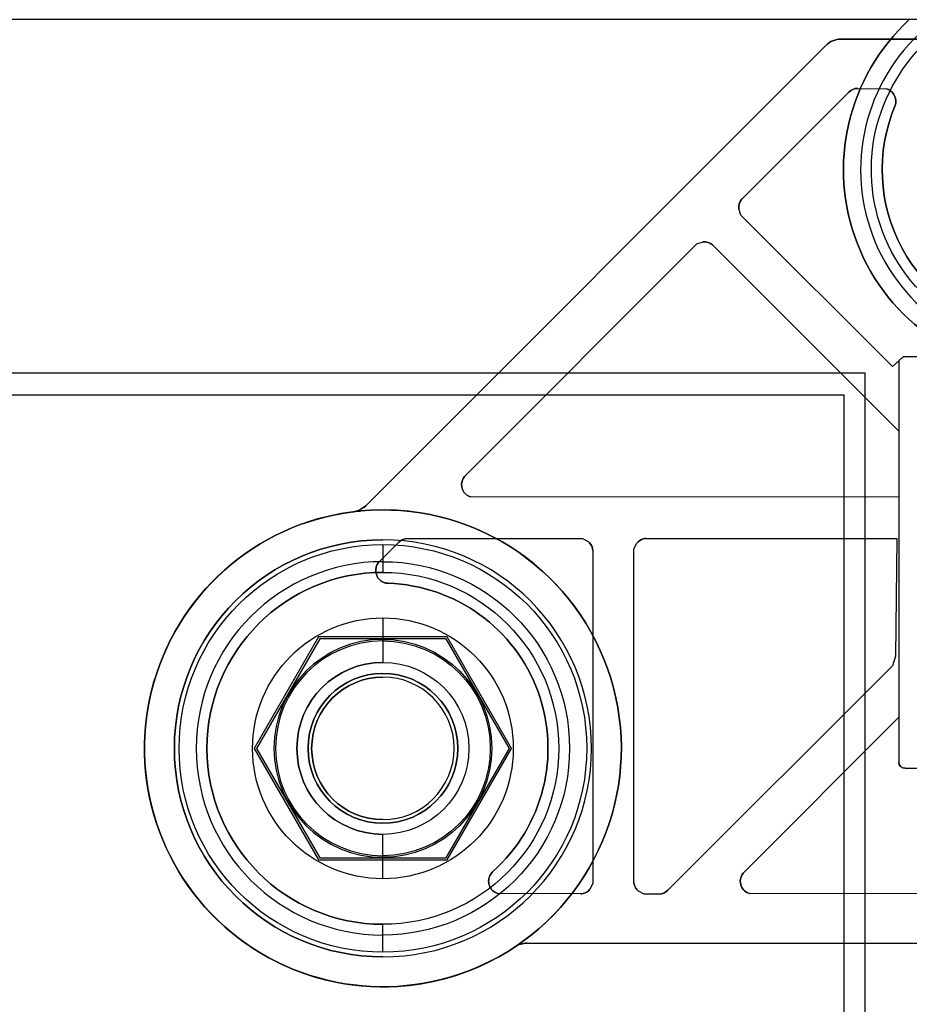
# Model space of a CAD drawing. Units: inches. Extents: x 4 to 21.2, y 8.6 to 25.2.
# Drawn here: x 16.1 to 17.7, y 19.3 to 21.1 of the extents above; entities that cross this region are included whole.
import ezdxf

# ---------------------------------------------------------------- set-up
doc = ezdxf.new("R2010")
doc.units = ezdxf.units.IN
doc.header["$MEASUREMENT"] = 0

# ---------------------------------------------------------------- blocks, each defined once
blk = doc.blocks.new('A$C79F8407A')
at = {"color": 254, "true_color": 0xd4d9db, "extrusion": (0, -1, -6.12323e-17)}
for p, q in [((7.753, 4.0393, -1.0827), (3.3711, 4.0393, -1.0827)), ((5.472, 4.0393), (3.6476, 4.0393)), ((4.5507, 3.0863, -0.2362), (4.8713, 3.0863, -0.2362)), ((4.5507, 3.0863, -0.4528), (4.5507, 3.0863, -0.2362)), ((4.5507, 3.0863, -0.4528), (4.8713, 3.0863, -0.4528)), ((4.8713, 3.0863, -0.4528), (4.8713, 3.0863, -0.2362)), ((4.6231, 2.9054), (4.3867, 2.9054)), ((4.3867, 2.9054, -0.1378), (4.3867, 2.9054)), ((4.6231, 2.9054, -0.1378), (4.3867, 2.9054, -0.1378)), ((4.6211, 2.9018, -0.1378), (4.3888, 2.9018, -0.1378)), ((4.3888, 2.9018, -0.3346), (4.3888, 2.9018, -0.1378)), ((4.6211, 2.9018, -0.3346), (4.3888, 2.9018, -0.3346)), ((4.6211, 2.9018, -0.3346), (4.6211, 2.9018, -0.1378)), ((4.6231, 2.9054, -0.1378), (4.6231, 2.9054)), ((5.4644, 2.6641, -0.4724), (5.4644, 2.6641, -0.2362)), ((5.4644, 2.6641, -0.4724), (5.9863, 2.6641, -0.4724)), ((5.4644, 2.6641, -0.2362), (5.6878, 2.6641, -0.2362)), ((4.7696, 2.3428, -0.1378), (6.6811, 2.3428, -0.1378)), ((4.7696, 2.3428, -0.4528), (4.7696, 2.3428, -0.1378)), ((4.7696, 2.3428, -0.4528), (6.6811, 2.3428, -0.4528))]:
    blk.add_line(p, q, dxfattribs=at)
at = {"color": 254, "true_color": 0xd4d9db, "extrusion": (0, 6.12323e-17, -1)}
for p, q in [((7.753, 4.0393, -1.0827), (3.3711, 4.0393, -1.0827)), ((5.472, 4.0393), (3.6476, 4.0393)), ((5.3465, 4.0035, -0.4528), (5.7254, 4.0035, -0.4528)), ((5.3187, 3.9919, -0.4528), (4.4733, 3.1465, -0.4528)), ((5.3774, 3.9131, -0.2362), (5.4307, 3.912, -0.2362)), ((5.3774, 3.9131, -0.4528), (5.4307, 3.912, -0.4528)), ((5.1654, 3.7107, -0.2362), (5.3607, 3.9061, -0.2362)), ((5.1654, 3.7107, -0.4528), (5.3607, 3.9061, -0.4528)), ((5.1623, 3.6804, -0.2362), (5.1585, 3.6918, -0.2362)), ((5.1623, 3.6804, -0.4528), (5.1585, 3.6918, -0.4528)), ((5.4408, 3.4019, -0.2362), (5.1623, 3.6804, -0.2362)), ((5.4408, 3.4019, -0.4528), (5.1623, 3.6804, -0.4528)), ((4.6547, 3.1999, -0.2362), (5.0819, 3.6273, -0.2362)), ((4.6547, 3.1999, -0.4528), (5.0819, 3.6273, -0.4528)), ((5.0819, 3.6273, -0.2362), (5.0931, 3.631, -0.2362)), ((5.0819, 3.6273, -0.4528), (5.0931, 3.631, -0.4528)), ((5.1105, 3.6257, -0.2362), (5.4526, 3.2833, -0.2362)), ((5.1105, 3.6257, -0.4528), (5.4526, 3.2833, -0.4528)), ((5.4607, 3.4202, -0.2362), (5.4408, 3.4019, -0.2362)), ((5.4607, 3.4202, -0.4724), (5.4526, 3.4127, -0.4724)), ((5.9901, 3.4202, -0.4724), (5.4607, 3.4202, -0.4724)), ((5.6878, 3.4202, -0.2362), (5.4607, 3.4202, -0.2362)), ((5.4526, 3.4127, -0.4528), (5.4408, 3.4019, -0.4528)), ((5.4526, 3.4127, -0.4724), (5.4526, 2.6759, -0.4724)), ((5.4526, 3.4127, -0.4528), (5.4526, 3.2833, -0.4528)), ((5.4526, 3.2833, -0.2362), (5.4526, 3.162, -0.2362)), ((5.4526, 3.162, -0.2362), (4.6663, 3.1625, -0.2362)), ((5.4526, 3.162, -0.4528), (4.6663, 3.1625, -0.4528)), ((5.4526, 3.162, -0.4528), (5.4526, 2.7579, -0.4528)), ((4.497, 3.0422, -0.2362), (4.534, 3.0794, -0.2362)), ((4.497, 3.0422, -0.4528), (4.534, 3.0794, -0.4528)), ((4.5507, 3.0863, -0.2362), (4.8713, 3.0863, -0.2362)), ((4.5507, 3.0863, -0.4528), (4.8713, 3.0863, -0.4528)), ((4.8713, 3.0863, -0.2362), (4.8819, 3.0809, -0.2362)), ((4.8713, 3.0863, -0.4528), (4.8819, 3.0809, -0.4528)), ((4.9658, 3.0671, -0.2362), (4.9711, 3.0777, -0.2362)), ((4.9658, 3.0671, -0.4528), (4.9711, 3.0777, -0.4528)), ((4.9876, 3.0862, -0.2362), (5.449, 3.0863, -0.2362)), ((4.9876, 3.0862, -0.4528), (5.449, 3.0863, -0.4528)), ((5.449, 3.0863, -0.2362), (5.4467, 2.8702, -0.2362)), ((5.449, 3.0863, -0.4528), (5.4467, 2.8702, -0.4528)), ((4.8905, 3.0644, -0.2362), (4.8906, 2.4524, -0.2362)), ((4.8905, 3.0644, -0.4528), (4.8906, 2.4524, -0.4528)), ((4.9658, 2.455, -0.2362), (4.9658, 3.0671, -0.2362)), ((4.9658, 2.455, -0.4528), (4.9658, 3.0671, -0.4528)), ((4.3867, 2.9054, -0.1378), (4.2685, 2.7007, -0.1378)), ((4.3867, 2.9054), (4.2685, 2.7007)), ((4.6231, 2.9054, -0.1378), (4.3867, 2.9054, -0.1378)), ((4.6231, 2.9054), (4.3867, 2.9054)), ((4.7413, 2.7007, -0.1378), (4.6231, 2.9054, -0.1378)), ((4.7413, 2.7007), (4.6231, 2.9054)), ((5.4467, 2.8702, -0.2362), (5.4408, 2.8524, -0.2362)), ((5.4467, 2.8702, -0.4528), (5.4408, 2.8524, -0.4528)), ((5.4408, 2.8524, -0.2362), (5.0285, 2.4401, -0.2362)), ((5.4408, 2.8524, -0.4528), (5.0285, 2.4401, -0.4528)), ((5.1665, 2.4715, -0.2362), (5.4526, 2.7579, -0.2362)), ((5.1665, 2.4715, -0.4528), (5.4526, 2.7579, -0.4528)), ((5.4526, 2.7579, -0.2362), (5.4526, 2.6759, -0.2362)), ((4.2685, 2.7007, -0.1378), (4.3867, 2.4959, -0.1378)), ((4.2685, 2.7007), (4.3867, 2.4959)), ((4.6231, 2.4959, -0.1378), (4.7413, 2.7007, -0.1378)), ((4.6231, 2.4959), (4.7413, 2.7007)), ((5.4644, 2.6641, -0.4724), (5.9863, 2.6641, -0.4724)), ((5.4644, 2.6641, -0.2362), (5.6878, 2.6641, -0.2362)), ((4.3867, 2.4959, -0.1378), (4.6231, 2.4959, -0.1378)), ((4.3867, 2.4959), (4.6231, 2.4959)), ((4.8906, 2.4524, -0.2362), (4.8852, 2.4418, -0.2362)), ((4.8906, 2.4524, -0.4528), (4.8852, 2.4418, -0.4528)), ((4.8687, 2.4332, -0.2362), (4.7157, 2.4342, -0.2362)), ((4.8687, 2.4332, -0.4528), (4.7157, 2.4342, -0.4528)), ((4.985, 2.4331, -0.2362), (4.9744, 2.4385, -0.2362)), ((4.985, 2.4331, -0.4528), (4.9744, 2.4385, -0.4528)), ((5.0118, 2.4331, -0.2362), (4.985, 2.4331, -0.2362)), ((5.0118, 2.4331, -0.4528), (4.985, 2.4331, -0.4528)), ((5.6659, 2.4332, -0.2362), (5.1781, 2.4341, -0.2362)), ((5.6659, 2.4332, -0.4528), (5.1781, 2.4341, -0.4528)), ((4.7696, 2.3428, -0.4528), (6.6811, 2.3428, -0.4528))]:
    blk.add_line(p, q, dxfattribs=at)
at = {"color": 254, "true_color": 0xd4d9db, "extrusion": (0, 1, 6.12323e-17)}
for p, q in [((5.3465, 4.0035, -0.4528), (5.7254, 4.0035, -0.4528)), ((5.3465, 4.0035, -0.4528), (5.3465, 4.0035, -0.1378)), ((6.1042, 4.0035, -0.1378), (5.3465, 4.0035, -0.1378)), ((5.9901, 3.4202, -0.4724), (5.4607, 3.4202, -0.4724)), ((5.4607, 3.4202, -0.4724), (5.4607, 3.4202, -0.4528)), ((5.4607, 3.4202, -0.4528), (5.4607, 3.4202, -0.2362)), ((5.6878, 3.4202, -0.2362), (5.4607, 3.4202, -0.2362)), ((4.4571, 3.1367, -0.0157), (4.4635, 3.1367, -0.0157)), ((4.4571, 3.1367, -0.1378), (4.4635, 3.1367, -0.1378)), ((4.4571, 3.1367, -0.1378), (4.4571, 3.1367, -0.0157)), ((4.4635, 3.1367, -0.1378), (4.4635, 3.1367, -0.0157)), ((4.3888, 2.4995, -0.1378), (4.6211, 2.4995, -0.1378)), ((4.3888, 2.4995, -0.3346), (4.6211, 2.4995, -0.3346)), ((4.3888, 2.4995, -0.3346), (4.3888, 2.4995, -0.1378)), ((4.6211, 2.4995, -0.3346), (4.6211, 2.4995, -0.1378)), ((4.3867, 2.4959, -0.1378), (4.3867, 2.4959)), ((4.3867, 2.4959), (4.6231, 2.4959)), ((4.3867, 2.4959, -0.1378), (4.6231, 2.4959, -0.1378)), ((4.6231, 2.4959, -0.1378), (4.6231, 2.4959)), ((5.0118, 2.4331, -0.2362), (4.985, 2.4331, -0.2362)), ((5.0118, 2.4331, -0.4528), (4.985, 2.4331, -0.4528)), ((4.985, 2.4331, -0.4528), (4.985, 2.4331, -0.2362)), ((5.0118, 2.4331, -0.4528), (5.0118, 2.4331, -0.2362))]:
    blk.add_line(p, q, dxfattribs=at)
at = {"color": 254, "true_color": 0xd4d9db}
for p, q in [((5.3465, 4.0035, -0.4528), (5.3465, 4.0035, -0.1378)), ((6.1042, 4.0035, -0.1378), (5.3465, 4.0035, -0.1378)), ((5.3187, 3.9919, -0.1378), (4.4733, 3.1465, -0.1378)), ((5.3187, 3.9919, -0.4528), (5.3187, 3.9919, -0.1378)), ((5.3774, 3.9131, -0.4528), (5.3774, 3.9131, -0.2362)), ((5.4307, 3.912, -0.4528), (5.4307, 3.912, -0.2362)), ((5.3607, 3.9061, -0.4528), (5.3607, 3.9061, -0.2362)), ((5.4454, 3.8804, -0.4528), (5.4454, 3.8803, -0.2362)), ((5.4454, 3.8804, -0.4528), (5.4454, 3.8803, -0.2362)), ((5.4461, 3.8824, -0.4528), (5.4461, 3.8824, -0.2362)), ((5.4461, 3.8824, -0.4528), (5.4461, 3.8824, -0.2362)), ((5.4469, 3.8859, -0.4528), (5.4469, 3.8859, -0.2362)), ((5.4469, 3.8859, -0.4528), (5.4469, 3.8859, -0.2362)), ((5.1638, 3.7091, -0.4528), (5.1638, 3.7091, -0.2362)), ((5.1638, 3.7091, -0.4528), (5.1638, 3.7091, -0.2362)), ((5.1654, 3.7107, -0.4528), (5.1654, 3.7107, -0.2362)), ((5.1585, 3.6918, -0.4528), (5.1585, 3.6918, -0.2362)), ((5.0931, 3.631, -0.4528), (5.0931, 3.631, -0.2362)), ((5.1105, 3.6257, -0.4528), (5.1105, 3.6257, -0.2362)), ((4.6523, 3.1963, -0.4528), (4.6523, 3.1963, -0.2362)), ((4.6523, 3.1963, -0.4528), (4.6523, 3.1963, -0.2362)), ((4.6547, 3.1999, -0.4528), (4.6547, 3.1999, -0.2362)), ((4.6663, 3.1625, -0.4528), (4.6663, 3.1625, -0.2362)), ((4.4503, 3.1353, -0.4528), (4.4503, 3.1353, -0.0157)), ((4.4503, 3.1353, -0.4528), (4.4503, 3.1353, -0.0157)), ((4.4571, 3.1367, -0.1378), (4.4571, 3.1367, -0.0157)), ((4.4571, 3.1367, -0.0157), (4.4635, 3.1367, -0.0157)), ((4.4571, 3.1367, -0.1378), (4.4635, 3.1367, -0.1378)), ((4.4635, 3.1367, -0.1378), (4.4635, 3.1367, -0.0157)), ((4.4733, 3.1465, -0.4528), (4.4733, 3.1465, -0.1378)), ((4.5049, 3.0837, -0.1378), (4.5049, 3.0837, -0.0157)), ((4.5049, 3.0837, -0.1378), (4.5049, 3.0837, -0.0157)), ((4.534, 3.0794, -0.4528), (4.534, 3.0794, -0.2362)), ((4.5507, 3.0863, -0.4528), (4.5507, 3.0863, -0.2362)), ((4.8819, 3.0809, -0.4528), (4.8819, 3.0809, -0.2362)), ((4.9711, 3.0777, -0.4528), (4.9711, 3.0777, -0.2362)), ((4.9837, 3.0856, -0.4528), (4.9837, 3.0856, -0.2362)), ((4.9837, 3.0856, -0.4528), (4.9837, 3.0856, -0.2362)), ((4.9876, 3.0862, -0.4528), (4.9876, 3.0862, -0.2362)), ((4.8898, 3.0684, -0.4528), (4.8898, 3.0684, -0.2362)), ((4.8898, 3.0684, -0.4528), (4.8898, 3.0684, -0.2362)), ((4.8905, 3.0644, -0.4528), (4.8905, 3.0644, -0.2362)), ((4.4947, 3.0387, -0.4528), (4.4947, 3.0387, -0.2362)), ((4.4947, 3.0387, -0.4528), (4.4947, 3.0387, -0.2362)), ((4.497, 3.0422, -0.4528), (4.497, 3.0422, -0.2362)), ((4.5049, 3.0436, -0.0315), (4.5049, 3.0436, -0.1181)), ((4.5049, 3.0436, -0.0315), (4.5049, 3.0436, -0.1181)), ((4.508, 3.005, -0.4528), (4.508, 3.005, -0.2362)), ((4.508, 3.005, -0.4528), (4.508, 3.005, -0.2362)), ((4.5104, 3.0044, -0.4528), (4.5104, 3.0044, -0.2362)), ((4.5104, 3.0044, -0.4528), (4.5104, 3.0044, -0.2362)), ((4.5121, 3.0041, -0.4528), (4.5121, 3.0041, -0.2362)), ((4.5121, 3.0041, -0.4528), (4.5121, 3.0041, -0.2362)), ((4.5147, 3.0039, -0.4528), (4.5147, 3.0039, -0.2362)), ((4.5147, 3.0039, -0.4528), (4.5147, 3.0039, -0.2362)), ((4.3888, 2.9018, -0.3346), (4.2726, 2.7007, -0.3346)), ((4.3888, 2.9018, -0.1378), (4.2726, 2.7007, -0.1378)), ((4.6211, 2.9018, -0.3346), (4.3888, 2.9018, -0.3346)), ((4.6211, 2.9018, -0.1378), (4.3888, 2.9018, -0.1378)), ((4.5049, 2.9008, -0.4914), (4.5049, 2.898, -0.6503)), ((4.5049, 2.9008, -0.4914), (4.5049, 2.898, -0.6503)), ((4.7372, 2.7007, -0.3346), (4.6211, 2.9018, -0.3346)), ((4.7372, 2.7007, -0.1378), (4.6211, 2.9018, -0.1378)), ((4.5049, 2.8383, 0.4803), (4.5049, 2.8383)), ((4.5049, 2.8383, 0.4803), (4.5049, 2.8383)), ((4.5049, 2.8383, 4.1339), (4.5049, 2.8383, 1.4646)), ((4.5049, 2.8383, 4.1339), (4.5049, 2.8383, 1.4646)), ((4.5049, 2.8316, -0.6102), (4.5049, 2.8316, -0.3346)), ((4.5049, 2.8316, -0.6102), (4.5049, 2.8316, -0.3346)), ((4.2726, 2.7007, -0.3346), (4.3888, 2.4995, -0.3346)), ((4.2726, 2.7007, -0.1378), (4.3888, 2.4995, -0.1378)), ((4.6211, 2.4995, -0.3346), (4.7372, 2.7007, -0.3346)), ((4.6211, 2.4995, -0.1378), (4.7372, 2.7007, -0.1378)), ((5.4526, 2.6759, -0.4724), (5.4526, 2.6759, -0.2362)), ((5.4644, 2.6641, -0.4724), (5.4644, 2.6641, -0.2362)), ((4.5049, 2.5698, -0.6102), (4.5049, 2.5698, -0.3346)), ((4.5049, 2.5698, -0.6102), (4.5049, 2.5698, -0.3346)), ((4.5049, 2.5631, 0.4803), (4.5049, 2.5631)), ((4.5049, 2.5631, 0.4803), (4.5049, 2.5631)), ((4.5049, 2.5631, 4.1339), (4.5049, 2.5631, 1.4646)), ((4.5049, 2.5631, 4.1339), (4.5049, 2.5631, 1.4646)), ((4.3888, 2.4995, -0.3346), (4.6211, 2.4995, -0.3346)), ((4.3888, 2.4995, -0.1378), (4.6211, 2.4995, -0.1378)), ((4.5049, 2.5006, -0.4914), (4.5049, 2.5033, -0.6503)), ((4.5049, 2.5006, -0.4914), (4.5049, 2.5033, -0.6503)), ((4.7029, 2.4697, -0.4528), (4.7029, 2.4697, -0.2362)), ((4.7029, 2.4697, -0.4528), (4.7029, 2.4697, -0.2362)), ((4.7057, 2.4731, -0.4528), (4.7057, 2.4731, -0.2362)), ((4.7057, 2.4731, -0.4528), (4.7057, 2.4731, -0.2362)), ((4.707, 2.4744, -0.4528), (4.707, 2.4744, -0.2362)), ((4.707, 2.4744, -0.4528), (4.707, 2.4744, -0.2362)), ((5.1641, 2.4679, -0.4528), (5.1641, 2.4679, -0.2362)), ((5.1641, 2.4679, -0.4528), (5.1641, 2.4679, -0.2362)), ((5.1665, 2.4715, -0.4528), (5.1665, 2.4715, -0.2362)), ((4.8852, 2.4418, -0.4528), (4.8852, 2.4418, -0.2362)), ((4.9658, 2.455, -0.4528), (4.9658, 2.455, -0.2362)), ((4.9665, 2.4511, -0.4528), (4.9665, 2.4511, -0.2362)), ((4.9665, 2.4511, -0.4528), (4.9665, 2.4511, -0.2362)), ((4.7157, 2.4342, -0.4528), (4.7157, 2.4342, -0.2362)), ((4.8687, 2.4332, -0.4528), (4.8687, 2.4332, -0.2362)), ((4.8726, 2.4339, -0.4528), (4.8726, 2.4339, -0.2362)), ((4.8726, 2.4339, -0.4528), (4.8726, 2.4339, -0.2362)), ((4.9744, 2.4385, -0.4528), (4.9744, 2.4385, -0.2362)), ((5.0118, 2.4331, -0.4528), (5.0118, 2.4331, -0.2362)), ((5.0285, 2.4401, -0.4528), (5.0285, 2.4401, -0.2362)), ((5.1781, 2.4341, -0.4528), (5.1781, 2.4341, -0.2362)), ((4.5049, 2.3578, -0.0315), (4.5049, 2.3578, -0.1181)), ((4.5049, 2.3578, -0.0315), (4.5049, 2.3578, -0.1181)), ((4.7478, 2.3361, -0.4528), (4.7478, 2.3361, -0.1378)), ((4.7478, 2.3361, -0.4528), (4.7478, 2.3361, -0.1378)), ((4.7696, 2.3428, -0.4528), (4.7696, 2.3428, -0.1378)), ((4.7696, 2.3428, -0.1378), (6.6811, 2.3428, -0.1378)), ((4.5049, 2.3176, -0.1378), (4.5049, 2.3176, -0.0157)), ((4.5049, 2.3176, -0.1378), (4.5049, 2.3176, -0.0157))]:
    blk.add_line(p, q, dxfattribs=at)
at = {"color": 254, "true_color": 0xd4d9db, "extrusion": (-0.707107, 0.707107, 4.32978e-17)}
for p, q in [((5.3187, 3.9919, -0.1378), (4.4733, 3.1465, -0.1378)), ((5.3187, 3.9919, -0.4528), (4.4733, 3.1465, -0.4528)), ((5.3187, 3.9919, -0.4528), (5.3187, 3.9919, -0.1378)), ((4.4733, 3.1465, -0.4528), (4.4733, 3.1465, -0.1378)), ((5.4408, 2.8524, -0.2362), (5.0285, 2.4401, -0.2362)), ((5.4408, 2.8524, -0.4528), (5.0285, 2.4401, -0.4528)), ((5.4408, 2.8524, -0.4528), (5.4408, 2.8524, -0.2362)), ((5.0285, 2.4401, -0.4528), (5.0285, 2.4401, -0.2362))]:
    blk.add_line(p, q, dxfattribs=at)
at = {"color": 254, "true_color": 0xd4d9db, "extrusion": (-0.020675, -0.999786, -6.12193e-17)}
for p, q in [((5.3774, 3.9131, -0.2362), (5.4307, 3.912, -0.2362)), ((5.3774, 3.9131, -0.4528), (5.3774, 3.9131, -0.2362)), ((5.3774, 3.9131, -0.4528), (5.4307, 3.912, -0.4528)), ((5.4307, 3.912, -0.4528), (5.4307, 3.912, -0.2362))]:
    blk.add_line(p, q, dxfattribs=at)
at = {"color": 254, "true_color": 0xd4d9db, "extrusion": (0.707107, -0.707107, -4.32978e-17)}
for p, q in [((5.1654, 3.7107, -0.2362), (5.3607, 3.9061, -0.2362)), ((5.1654, 3.7107, -0.4528), (5.3607, 3.9061, -0.4528)), ((5.3607, 3.9061, -0.4528), (5.3607, 3.9061, -0.2362)), ((5.1654, 3.7107, -0.4528), (5.1654, 3.7107, -0.2362))]:
    blk.add_line(p, q, dxfattribs=at)
at = {"color": 254, "true_color": 0xd4d9db, "extrusion": (0.949668, 0.313259, 1.91816e-17)}
for p, q in [((5.1623, 3.6804, -0.2362), (5.1585, 3.6918, -0.2362)), ((5.1623, 3.6804, -0.4528), (5.1585, 3.6918, -0.4528)), ((5.1585, 3.6918, -0.4528), (5.1585, 3.6918, -0.2362)), ((5.1623, 3.6804, -0.4528), (5.1623, 3.6804, -0.2362))]:
    blk.add_line(p, q, dxfattribs=at)
at = {"color": 254, "true_color": 0xd4d9db, "extrusion": (0.707107, 0.707107, 4.32978e-17)}
for p, q in [((5.4408, 3.4019, -0.2362), (5.1623, 3.6804, -0.2362)), ((5.4408, 3.4019, -0.4528), (5.1623, 3.6804, -0.4528)), ((5.1623, 3.6804, -0.4528), (5.1623, 3.6804, -0.2362)), ((5.4408, 3.4019, -0.4528), (5.4408, 3.4019, -0.2362))]:
    blk.add_line(p, q, dxfattribs=at)
at = {"color": 254, "true_color": 0xd4d9db, "extrusion": (0.707302, -0.706911, -4.32858e-17)}
for p, q in [((4.6547, 3.1999, -0.2362), (5.0819, 3.6273, -0.2362)), ((4.6547, 3.1999, -0.4528), (5.0819, 3.6273, -0.4528)), ((5.0819, 3.6273, -0.4528), (5.0819, 3.6273, -0.2362)), ((4.6547, 3.1999, -0.4528), (4.6547, 3.1999, -0.2362))]:
    blk.add_line(p, q, dxfattribs=at)
at = {"color": 254, "true_color": 0xd4d9db, "extrusion": (0.311257, -0.950326, -5.81907e-17)}
for p, q in [((5.0819, 3.6273, -0.2362), (5.0931, 3.631, -0.2362)), ((5.0819, 3.6273, -0.4528), (5.0931, 3.631, -0.4528)), ((5.0819, 3.6273, -0.4528), (5.0819, 3.6273, -0.2362)), ((5.0931, 3.631, -0.4528), (5.0931, 3.631, -0.2362))]:
    blk.add_line(p, q, dxfattribs=at)
at = {"color": 254, "true_color": 0xd4d9db, "extrusion": (-0.707368, -0.706845, -4.32818e-17)}
for p, q in [((5.1105, 3.6257, -0.2362), (5.4526, 3.2833, -0.2362)), ((5.1105, 3.6257, -0.4528), (5.1105, 3.6257, -0.2362)), ((5.1105, 3.6257, -0.4528), (5.4526, 3.2833, -0.4528)), ((5.4526, 3.2833, -0.4528), (5.4526, 3.2833, -0.2362))]:
    blk.add_line(p, q, dxfattribs=at)
at = {"color": 254, "true_color": 0xd4d9db, "extrusion": (-0.677372, 0.735641, 4.5045e-17)}
for p, q in [((5.4607, 3.4202, -0.2362), (5.4408, 3.4019, -0.2362)), ((5.4607, 3.4202, -0.4528), (5.4526, 3.4127, -0.4528)), ((5.4607, 3.4202, -0.4528), (5.4607, 3.4202, -0.2362)), ((5.4526, 3.4127, -0.4528), (5.4408, 3.4019, -0.4528)), ((5.4408, 3.4019, -0.4528), (5.4408, 3.4019, -0.2362))]:
    blk.add_line(p, q, dxfattribs=at)
at = {"color": 254, "true_color": 0xd4d9db, "extrusion": (-0.679765, 0.73343, 4.49097e-17)}
for p, q in [((5.4607, 3.4202, -0.4528), (5.4526, 3.4127, -0.4528)), ((5.4607, 3.4202, -0.4724), (5.4526, 3.4127, -0.4724)), ((5.4607, 3.4202, -0.4724), (5.4607, 3.4202, -0.4528)), ((5.4526, 3.4127, -0.4724), (5.4526, 3.4127, -0.4528))]:
    blk.add_line(p, q, dxfattribs=at)
at = {"color": 254, "true_color": 0xd4d9db, "extrusion": (-1, 0, 0)}
for p, q in [((5.4526, 3.4127, -0.4528), (5.4526, 3.2833, -0.4528)), ((5.4526, 3.4127, -0.4724), (5.4526, 3.4127, -0.4528)), ((5.4526, 3.4127, -0.4724), (5.4526, 2.6759, -0.4724)), ((5.4526, 3.2833, -0.2362), (5.4526, 3.162, -0.2362)), ((5.4526, 3.2833, -0.4528), (5.4526, 3.2833, -0.2362)), ((5.4526, 3.162, -0.4528), (5.4526, 2.7579, -0.4528)), ((5.4526, 3.162, -0.4528), (5.4526, 3.162, -0.2362)), ((5.4526, 2.7579, -0.2362), (5.4526, 2.6759, -0.2362)), ((5.4526, 2.7579, -0.4528), (5.4526, 2.7579, -0.2362)), ((5.4526, 2.6759, -0.4724), (5.4526, 2.6759, -0.2362))]:
    blk.add_line(p, q, dxfattribs=at)
at = {"color": 250, "extrusion": (0, 1, 6.12323e-17)}
for p, q in [((5.3907, 3.3896, 8.0039), (-4.688, 3.3896, 8.0039)), ((5.3907, 3.3896, 7.9921), (3.1128, 3.3896, 7.9921)), ((5.3907, 3.3896, 7.9921), (5.3907, 3.3896, 8.0039))]:
    blk.add_line(p, q, dxfattribs=at)
at = {"color": 250}
for p, q in [((5.3907, 3.3896, 8.0039), (-4.688, 3.3896, 8.0039)), ((5.3907, 3.3896, 7.9921), (3.1128, 3.3896, 7.9921)), ((5.3907, -3.8151, 8.0039), (5.3907, 3.3896, 8.0039)), ((5.3907, -3.8151, 7.9921), (5.3907, 3.3896, 7.9921)), ((-4.6486, 3.3503, 8.0039), (5.3514, 3.3503, 8.0039)), ((-4.6486, 3.3503, 7.9921), (5.3514, 3.3503, 7.9921)), ((5.3514, 3.3503, 8.0039), (5.3514, -3.7757, 8.0039)), ((5.3514, 3.3503, 7.9921), (5.3514, -3.7757, 7.9921))]:
    blk.add_line(p, q, dxfattribs=at)
at = {"color": 250, "extrusion": (1, 0, 0)}
for p, q in [((5.3907, -3.8151, 7.9921), (5.3907, 3.3896, 7.9921)), ((5.3907, 3.3896, 7.9921), (5.3907, 3.3896, 8.0039)), ((5.3907, -3.8151, 8.0039), (5.3907, 3.3896, 8.0039))]:
    blk.add_line(p, q, dxfattribs=at)
at = {"color": 250, "extrusion": (0, -1, -6.12323e-17)}
for p, q in [((-4.6486, 3.3503, 7.9921), (5.3514, 3.3503, 7.9921)), ((-4.6486, 3.3503, 8.0039), (5.3514, 3.3503, 8.0039)), ((5.3514, 3.3503, 7.9921), (5.3514, 3.3503, 8.0039))]:
    blk.add_line(p, q, dxfattribs=at)
at = {"color": 250, "extrusion": (-1, 0, 0)}
for p, q in [((5.3514, 3.3503, 7.9921), (5.3514, -3.7757, 7.9921)), ((5.3514, 3.3503, 8.0039), (5.3514, -3.7757, 8.0039)), ((5.3514, 3.3503, 7.9921), (5.3514, 3.3503, 8.0039))]:
    blk.add_line(p, q, dxfattribs=at)
at = {"color": 254, "true_color": 0xd4d9db, "extrusion": (0.000644152, 1, 6.12323e-17)}
for p, q in [((5.4526, 3.162, -0.4528), (4.6663, 3.1625, -0.4528)), ((4.6663, 3.1625, -0.4528), (4.6663, 3.1625, -0.2362)), ((5.4526, 3.162, -0.2362), (4.6663, 3.1625, -0.2362)), ((5.4526, 3.162, -0.4528), (5.4526, 3.162, -0.2362))]:
    blk.add_line(p, q, dxfattribs=at)
at = {"color": 254, "true_color": 0xd4d9db, "extrusion": (0.708984, -0.705225, -4.31826e-17)}
for p, q in [((4.497, 3.0422, -0.2362), (4.534, 3.0794, -0.2362)), ((4.497, 3.0422, -0.4528), (4.534, 3.0794, -0.4528)), ((4.534, 3.0794, -0.4528), (4.534, 3.0794, -0.2362)), ((4.497, 3.0422, -0.4528), (4.497, 3.0422, -0.2362))]:
    blk.add_line(p, q, dxfattribs=at)
at = {"color": 254, "true_color": 0xd4d9db, "extrusion": (-0.449858, -0.8931, -5.46866e-17)}
for p, q in [((4.8713, 3.0863, -0.2362), (4.8819, 3.0809, -0.2362)), ((4.8713, 3.0863, -0.4528), (4.8713, 3.0863, -0.2362)), ((4.8713, 3.0863, -0.4528), (4.8819, 3.0809, -0.4528)), ((4.8819, 3.0809, -0.4528), (4.8819, 3.0809, -0.2362))]:
    blk.add_line(p, q, dxfattribs=at)
at = {"color": 254, "true_color": 0xd4d9db, "extrusion": (0.89309, -0.449878, -2.75471e-17)}
for p, q in [((4.9658, 3.0671, -0.2362), (4.9711, 3.0777, -0.2362)), ((4.9658, 3.0671, -0.4528), (4.9711, 3.0777, -0.4528)), ((4.9711, 3.0777, -0.4528), (4.9711, 3.0777, -0.2362)), ((4.9658, 3.0671, -0.4528), (4.9658, 3.0671, -0.2362))]:
    blk.add_line(p, q, dxfattribs=at)
at = {"color": 254, "true_color": 0xd4d9db, "extrusion": (0.000170678, -1, -6.12323e-17)}
for p, q in [((4.9876, 3.0862, -0.2362), (5.449, 3.0863, -0.2362)), ((4.9876, 3.0862, -0.4528), (5.449, 3.0863, -0.4528)), ((4.9876, 3.0862, -0.4528), (4.9876, 3.0862, -0.2362)), ((5.449, 3.0863, -0.4528), (5.449, 3.0863, -0.2362))]:
    blk.add_line(p, q, dxfattribs=at)
at = {"color": 254, "true_color": 0xd4d9db, "extrusion": (-0.999946, 0.010386, 6.35943e-19)}
for p, q in [((5.449, 3.0863, -0.2362), (5.4467, 2.8702, -0.2362)), ((5.449, 3.0863, -0.4528), (5.4467, 2.8702, -0.4528)), ((5.449, 3.0863, -0.4528), (5.449, 3.0863, -0.2362)), ((5.4467, 2.8702, -0.4528), (5.4467, 2.8702, -0.2362))]:
    blk.add_line(p, q, dxfattribs=at)
at = {"color": 254, "true_color": 0xd4d9db, "extrusion": (-1, -0.000128659, -7.87808e-21)}
for p, q in [((4.8905, 3.0644, -0.2362), (4.8906, 2.4524, -0.2362)), ((4.8905, 3.0644, -0.4528), (4.8905, 3.0644, -0.2362)), ((4.8905, 3.0644, -0.4528), (4.8906, 2.4524, -0.4528)), ((4.8906, 2.4524, -0.4528), (4.8906, 2.4524, -0.2362))]:
    blk.add_line(p, q, dxfattribs=at)
at = {"color": 254, "true_color": 0xd4d9db, "extrusion": (1, 6.43211e-05, 3.93853e-21)}
for p, q in [((4.9658, 2.455, -0.2362), (4.9658, 3.0671, -0.2362)), ((4.9658, 2.455, -0.4528), (4.9658, 3.0671, -0.4528)), ((4.9658, 3.0671, -0.4528), (4.9658, 3.0671, -0.2362)), ((4.9658, 2.455, -0.4528), (4.9658, 2.455, -0.2362))]:
    blk.add_line(p, q, dxfattribs=at)
at = {"color": 254, "true_color": 0xd4d9db, "extrusion": (0.866025, -0.5, -3.06162e-17)}
for p, q in [((4.3867, 2.9054, -0.1378), (4.2685, 2.7007, -0.1378)), ((4.3867, 2.9054), (4.2685, 2.7007)), ((4.3888, 2.9018, -0.1378), (4.2726, 2.7007, -0.1378)), ((4.3888, 2.9018, -0.3346), (4.2726, 2.7007, -0.3346)), ((4.3867, 2.9054, -0.1378), (4.3867, 2.9054)), ((4.3888, 2.9018, -0.3346), (4.3888, 2.9018, -0.1378)), ((4.2685, 2.7007, -0.1378), (4.2685, 2.7007)), ((4.2726, 2.7007, -0.3346), (4.2726, 2.7007, -0.1378))]:
    blk.add_line(p, q, dxfattribs=at)
at = {"color": 254, "true_color": 0xd4d9db, "extrusion": (-0.866025, -0.5, -3.06162e-17)}
for p, q in [((4.7372, 2.7007, -0.1378), (4.6211, 2.9018, -0.1378)), ((4.6211, 2.9018, -0.3346), (4.6211, 2.9018, -0.1378)), ((4.7372, 2.7007, -0.3346), (4.6211, 2.9018, -0.3346)), ((4.7413, 2.7007), (4.6231, 2.9054)), ((4.6231, 2.9054, -0.1378), (4.6231, 2.9054)), ((4.7413, 2.7007, -0.1378), (4.6231, 2.9054, -0.1378)), ((4.7372, 2.7007, -0.3346), (4.7372, 2.7007, -0.1378)), ((4.7413, 2.7007, -0.1378), (4.7413, 2.7007))]:
    blk.add_line(p, q, dxfattribs=at)
at = {"color": 254, "true_color": 0xd4d9db, "extrusion": (-0.949102, 0.314968, 1.92862e-17)}
for p, q in [((5.4467, 2.8702, -0.2362), (5.4408, 2.8524, -0.2362)), ((5.4467, 2.8702, -0.4528), (5.4408, 2.8524, -0.4528)), ((5.4467, 2.8702, -0.4528), (5.4467, 2.8702, -0.2362)), ((5.4408, 2.8524, -0.4528), (5.4408, 2.8524, -0.2362))]:
    blk.add_line(p, q, dxfattribs=at)
at = {"color": 254, "true_color": 0xd4d9db, "extrusion": (0.70735, -0.706864, -4.32829e-17)}
for p, q in [((5.1665, 2.4715, -0.4528), (5.4526, 2.7579, -0.4528)), ((5.1665, 2.4715, -0.2362), (5.4526, 2.7579, -0.2362)), ((5.4526, 2.7579, -0.4528), (5.4526, 2.7579, -0.2362)), ((5.1665, 2.4715, -0.4528), (5.1665, 2.4715, -0.2362))]:
    blk.add_line(p, q, dxfattribs=at)
at = {"color": 254, "true_color": 0xd4d9db, "extrusion": (0.866025, 0.5, 3.06162e-17)}
for p, q in [((4.2685, 2.7007, -0.1378), (4.2685, 2.7007)), ((4.2685, 2.7007), (4.3867, 2.4959)), ((4.2685, 2.7007, -0.1378), (4.3867, 2.4959, -0.1378)), ((4.2726, 2.7007, -0.1378), (4.3888, 2.4995, -0.1378)), ((4.2726, 2.7007, -0.3346), (4.3888, 2.4995, -0.3346)), ((4.2726, 2.7007, -0.3346), (4.2726, 2.7007, -0.1378)), ((4.3888, 2.4995, -0.3346), (4.3888, 2.4995, -0.1378)), ((4.3867, 2.4959, -0.1378), (4.3867, 2.4959))]:
    blk.add_line(p, q, dxfattribs=at)
at = {"color": 254, "true_color": 0xd4d9db, "extrusion": (-0.866025, 0.5, 3.06162e-17)}
for p, q in [((4.6211, 2.4995, -0.1378), (4.7372, 2.7007, -0.1378)), ((4.6211, 2.4995, -0.3346), (4.7372, 2.7007, -0.3346)), ((4.6231, 2.4959), (4.7413, 2.7007)), ((4.6231, 2.4959, -0.1378), (4.7413, 2.7007, -0.1378)), ((4.7372, 2.7007, -0.3346), (4.7372, 2.7007, -0.1378)), ((4.7413, 2.7007, -0.1378), (4.7413, 2.7007)), ((4.6211, 2.4995, -0.3346), (4.6211, 2.4995, -0.1378)), ((4.6231, 2.4959, -0.1378), (4.6231, 2.4959))]:
    blk.add_line(p, q, dxfattribs=at)
at = {"color": 254, "true_color": 0xd4d9db, "extrusion": (-0.8931, 0.449858, 2.75458e-17)}
for p, q in [((4.8906, 2.4524, -0.2362), (4.8852, 2.4418, -0.2362)), ((4.8906, 2.4524, -0.4528), (4.8852, 2.4418, -0.4528)), ((4.8852, 2.4418, -0.4528), (4.8852, 2.4418, -0.2362)), ((4.8906, 2.4524, -0.4528), (4.8906, 2.4524, -0.2362))]:
    blk.add_line(p, q, dxfattribs=at)
at = {"color": 254, "true_color": 0xd4d9db, "extrusion": (0.006433, 0.999979, 6.12311e-17)}
for p, q in [((4.8687, 2.4332, -0.2362), (4.7157, 2.4342, -0.2362)), ((4.8687, 2.4332, -0.4528), (4.7157, 2.4342, -0.4528)), ((4.7157, 2.4342, -0.4528), (4.7157, 2.4342, -0.2362)), ((4.8687, 2.4332, -0.4528), (4.8687, 2.4332, -0.2362))]:
    blk.add_line(p, q, dxfattribs=at)
at = {"color": 254, "true_color": 0xd4d9db, "extrusion": (0.449858, 0.8931, 5.46866e-17)}
for p, q in [((4.985, 2.4331, -0.2362), (4.9744, 2.4385, -0.2362)), ((4.985, 2.4331, -0.4528), (4.9744, 2.4385, -0.4528)), ((4.9744, 2.4385, -0.4528), (4.9744, 2.4385, -0.2362)), ((4.985, 2.4331, -0.4528), (4.985, 2.4331, -0.2362))]:
    blk.add_line(p, q, dxfattribs=at)
at = {"color": 254, "true_color": 0xd4d9db, "extrusion": (0.001856, 0.999998, 6.12322e-17)}
for p, q in [((5.6659, 2.4332, -0.2362), (5.1781, 2.4341, -0.2362)), ((5.6659, 2.4332, -0.4528), (5.1781, 2.4341, -0.4528)), ((5.1781, 2.4341, -0.4528), (5.1781, 2.4341, -0.2362))]:
    blk.add_line(p, q, dxfattribs=at)
at = {"color": 254, "true_color": 0xd4d9db, "extrusion": (0, 6.12323e-17, -1)}
for centre, radius, start, end in [((-5.7254, 3.7637), 0.3744, 132.6025, 47.3975), ((-5.7254, 3.7637, 0.1378), 0.3232, 121.5023, 58.4977), ((-5.7254, 3.7637, 0.1378), 0.3232, 121.5023, 58.4977), ((-5.3465, 3.9641, 0.4528), 0.0394, 45, 90), ((-5.3775, 3.8893, 0.4528), 0.0238, 44.9999, 89.7924), ((-5.3775, 3.8893, 0.2362), 0.0238, 45, 89.7924), ((-5.3775, 3.8893, 0.4528), 0.0238, 44.9999, 89.7924), ((-5.4235, 3.8894, 0.4528), 0.0237, 107.7556, 188.5766), ((-5.4235, 3.8894, 0.2362), 0.0237, 107.7556, 188.5766), ((-5.4235, 3.8894, 0.4528), 0.0237, 107.7556, 188.5766), ((-5.7254, 3.7636, 0.4528), 0.3033, 280.7939, 22.6264), ((-5.7254, 3.7636, 0.2362), 0.3033, 280.8009, 22.6066), ((-5.4031, 3.8961, 0.4528), 0.0452, 197.719, 200.4688), ((-5.4031, 3.8961, 0.2362), 0.0452, 197.719, 200.6018), ((-5.4031, 3.8961, 0.4528), 0.0452, 197.719, 200.4688), ((-5.4266, 3.8889, 0.4528), 0.0206, 188.2611, 198.2917), ((-5.4266, 3.8889, 0.2362), 0.0206, 188.2611, 198.2917), ((-5.4266, 3.8889, 0.4528), 0.0206, 188.2611, 198.2917), ((-5.1824, 3.6939, 0.4528), 0.0239, 354.7976, 39.1509), ((-5.1824, 3.6939, 0.2362), 0.0239, 354.7976, 39.1509), ((-5.1824, 3.6939, 0.4528), 0.0239, 354.7976, 39.1509), ((-5.1965, 3.6809, 0.4528), 0.0431, 40.6897, 43.7249), ((-5.1965, 3.6809, 0.2362), 0.0431, 40.6897, 43.7249), ((-5.1965, 3.6809, 0.4528), 0.0431, 40.6897, 43.7249), ((-5.0954, 3.6072, 0.4528), 0.0239, 84.6081, 129.0292), ((-5.0954, 3.6072, 0.2362), 0.0239, 84.6081, 129.0292), ((-5.0954, 3.6072, 0.4528), 0.0239, 84.6081, 129.0292), ((-4.6732, 3.1851, 0.4528), 0.0237, 286.9439, 28.1012), ((-4.6732, 3.1851, 0.2362), 0.0237, 286.9439, 28.1012), ((-4.6732, 3.1851, 0.4528), 0.0237, 286.9439, 28.1012), ((-4.6713, 3.1862, 0.4528), 0.0215, 27.7551, 39.3372), ((-4.6713, 3.1862, 0.2362), 0.0215, 27.7551, 39.3372), ((-4.6713, 3.1862, 0.4528), 0.0215, 27.7551, 39.3372), ((-4.5049, 2.7007, 0.1378), 0.438, 84.5711, 236.325), ((-4.5049, 2.7007, 0.4528), 0.438, 236.3237, 82.8355), ((-4.4454, 3.1743, 0.4528), 0.0394, 225, 262.8815), ((-4.4454, 3.1743, 0.4528), 0.0394, 225, 262.8815), ((-4.4454, 3.1743, 0.0157), 0.0394, 252.8026, 262.8815), ((-4.5049, 2.7007, 0.1378), 0.3831, 270, 90), ((-4.5049, 2.7007), 0.3744, 270, 90), ((-4.5049, 2.7007), 0.3744, 270, 90), ((-4.5049, 2.7007), 0.3744, 90, 270), ((-4.5049, 2.7007), 0.3744, 90, 270), ((-4.5508, 3.0625, 0.4528), 0.0238, 45.1213, 89.7925), ((-4.5508, 3.0625, 0.2362), 0.0238, 45.1213, 89.7925), ((-4.5508, 3.0625, 0.4528), 0.0238, 45.1213, 89.7925), ((-4.8665, 3.0624, 0.4528), 0.0241, 129.8439, 165.7265), ((-4.8665, 3.0624, 0.2362), 0.0241, 129.8439, 165.7265), ((-4.8665, 3.0624, 0.4528), 0.0241, 129.8439, 165.7265), ((-4.9896, 3.0622, 0.4528), 0.0241, 39.8439, 75.7265), ((-4.9896, 3.0622, 0.2362), 0.0241, 39.8439, 75.7265), ((-4.9896, 3.0622, 0.4528), 0.0241, 39.8439, 75.7265), ((-4.9889, 3.0655, 0.4528), 0.0207, 75.4306, 86.5659), ((-4.9889, 3.0655, 0.2362), 0.0207, 75.4306, 86.5659), ((-4.9889, 3.0655, 0.4528), 0.0207, 75.4306, 86.5659), ((-4.8698, 3.0632, 0.4528), 0.0207, 165.4306, 176.5659), ((-4.8698, 3.0632, 0.2362), 0.0207, 165.4306, 176.5659), ((-4.8698, 3.0632, 0.4528), 0.0207, 165.4306, 176.5659), ((-4.5155, 3.0275, 0.4528), 0.0237, 288.6189, 28.3571), ((-4.5155, 3.0275, 0.2362), 0.0237, 288.6189, 28.3571), ((-4.5155, 3.0275, 0.4528), 0.0237, 288.6189, 28.3571), ((-4.5137, 3.0286, 0.4528), 0.0215, 28.0054, 39.3747), ((-4.5137, 3.0286, 0.2362), 0.0215, 28.0054, 39.3747), ((-4.5137, 3.0286, 0.4528), 0.0215, 28.0054, 39.3747), ((-4.5049, 2.7007, 0.0315), 0.3429, 90, 270), ((-4.5049, 2.7007, 0.0315), 0.3429, 90, 270), ((-4.5049, 2.7007, 0.1181), 0.3429, 90, 270), ((-4.5049, 2.7007, 0.1181), 0.3429, 90, 270), ((-4.5049, 2.7007, 0.1378), 0.3232, 270, 90), ((-4.5049, 2.7007, 0.1378), 0.3232, 90, 270), ((-4.5049, 2.7007, 0.1378), 0.3232, 90, 270), ((-4.5138, 3.0229, 0.4528), 0.0188, 280.3514, 288.1487), ((-4.5138, 3.0229, 0.2362), 0.0188, 280.3514, 288.1487), ((-4.5138, 3.0229, 0.4528), 0.0188, 280.3514, 288.1487), ((-4.5161, 3.0338, 0.4528), 0.0299, 277.6037, 280.8885), ((-4.5161, 3.0338, 0.2362), 0.0299, 277.6037, 280.8885), ((-4.5161, 3.0338, 0.4528), 0.0299, 277.6037, 280.8885), ((-4.5212, 3.0763, 0.4528), 0.0727, 275.1326, 277.1607), ((-4.5212, 3.0763, 0.2362), 0.0727, 275.1326, 277.1607), ((-4.5212, 3.0763, 0.4528), 0.0727, 275.1326, 277.1607), ((-4.5049, 2.7007, 0.2362), 0.3033, 91.8457, 228.2346), ((-4.5049, 2.7007, 0.4528), 0.3033, 91.8457, 228.2346), ((-4.5049, 2.7007, 0.4528), 0.2395, 270, 90), ((-4.5049, 2.7007, 0.4528), 0.2395, 270, 90), ((-4.5049, 2.7007, 0.4528), 0.2395, 90, 270), ((-4.5049, 2.7007, 0.4528), 0.2395, 90, 270), ((-4.5049, 2.7007, 0.4914), 0.2001, 90, 270), ((-4.5049, 2.7007, 0.4914), 0.2001, 90, 270), ((-4.5049, 2.7007, 0.6503), 0.1973, 90, 270), ((-4.5049, 2.7007, 0.6503), 0.1973, 90, 270), ((-4.5049, 2.7007, 0.689), 0.158, 270, 90), ((-4.5049, 2.7007, 0.689), 0.158, 90, 270), ((-4.5049, 2.7007, 0.689), 0.158, 90, 270), ((-4.5049, 2.7007, -0.4803), 0.1376, 270, 90), ((-4.5049, 2.7007), 0.1376, 270, 90), ((-4.5049, 2.7007, -0.4803), 0.1376, 270, 90), ((-4.5049, 2.7007), 0.1376, 270, 90), ((-4.5049, 2.7007, -4.1339), 0.1376, 270, 90), ((-4.5049, 2.7007, -1.4646), 0.1376, 270, 90), ((-4.5049, 2.7007, -4.1339), 0.1376, 270, 90), ((-4.5049, 2.7007, 0.6102), 0.1309, 270, 90), ((-4.5049, 2.7007, -0.4803), 0.1376, 90, 270), ((-4.5049, 2.7007), 0.1376, 90, 270), ((-4.5049, 2.7007, -0.4803), 0.1376, 90, 270), ((-4.5049, 2.7007), 0.1376, 90, 270), ((-4.5049, 2.7007, -4.1339), 0.1376, 90, 270), ((-4.5049, 2.7007, -1.4646), 0.1376, 90, 270), ((-4.5049, 2.7007, -4.1339), 0.1376, 90, 270), ((-5.4644, 2.6759, 0.4724), 0.0118, 270, 0), ((-5.4644, 2.6759, 0.2362), 0.0118, 270, 0), ((-4.7228, 2.4568, 0.4528), 0.0237, 287.417, 33.0258), ((-4.7228, 2.4568, 0.2362), 0.0237, 287.417, 33.0258), ((-4.7228, 2.4568, 0.4528), 0.0237, 287.417, 33.0258), ((-4.7207, 2.4582, 0.4528), 0.0211, 32.8539, 44.9405), ((-4.7207, 2.4582, 0.2362), 0.0211, 32.8539, 44.9405), ((-4.7207, 2.4582, 0.4528), 0.0211, 32.8539, 44.9405), ((-4.75, 2.4301, 0.4528), 0.0617, 44.1732, 45.8268), ((-4.75, 2.4301, 0.2362), 0.0617, 44.1732, 45.8268), ((-4.75, 2.4301, 0.4528), 0.0617, 44.1732, 45.8268), ((-5.185, 2.4568, 0.4528), 0.0237, 286.9439, 28.1012), ((-5.185, 2.4568, 0.2362), 0.0237, 286.9439, 28.1012), ((-5.185, 2.4568, 0.4528), 0.0237, 286.9439, 28.1012), ((-5.1832, 2.4579, 0.4528), 0.0215, 27.7551, 39.3372), ((-5.1832, 2.4579, 0.2362), 0.0215, 27.7551, 39.3372), ((-5.1832, 2.4579, 0.4528), 0.0215, 27.7551, 39.3372), ((-4.8667, 2.4572, 0.4528), 0.0241, 219.8439, 255.7265), ((-4.8667, 2.4572, 0.2362), 0.0241, 219.8439, 255.7265), ((-4.8667, 2.4572, 0.4528), 0.0241, 219.8439, 255.7265), ((-4.9865, 2.4563, 0.4528), 0.0207, 345.4306, 356.5659), ((-4.9865, 2.4563, 0.2362), 0.0207, 345.4306, 356.5659), ((-4.9865, 2.4563, 0.4528), 0.0207, 345.4306, 356.5659), ((-4.9898, 2.457, 0.4528), 0.0241, 309.8439, 345.7265), ((-4.9898, 2.457, 0.2362), 0.0241, 309.8439, 345.7265), ((-4.9898, 2.457, 0.4528), 0.0241, 309.8439, 345.7265), ((-4.8674, 2.4539, 0.4528), 0.0207, 255.4306, 266.5659), ((-4.8674, 2.4539, 0.2362), 0.0207, 255.4306, 266.5659), ((-4.8674, 2.4539, 0.4528), 0.0207, 255.4306, 266.5659), ((-5.0117, 2.4569, 0.4528), 0.0238, 224.9999, 269.7924), ((-5.0117, 2.4569, 0.2362), 0.0238, 225, 269.7924), ((-5.0117, 2.4569, 0.4528), 0.0238, 224.9999, 269.7924), ((-4.7697, 2.3033, 0.4528), 0.0395, 56.3565, 89.9037), ((-4.7697, 2.3033, 0.4528), 0.0395, 56.3565, 89.9037)]:
    blk.add_arc(centre, radius, start, end, dxfattribs=at)
at = {"color": 254, "true_color": 0xd4d9db}
for centre, radius, start, end in [((5.7254, 3.7637), 0.3744, 132.6025, 47.3975), ((5.7254, 3.7637, -0.1181), 0.3429, 126.5176, 53.4824), ((5.7254, 3.7637, -0.1181), 0.3429, 126.5176, 53.4824), ((5.7254, 3.7637, -0.0315), 0.3429, 126.5176, 53.4824), ((5.7254, 3.7637, -0.0315), 0.3429, 126.5176, 53.4824), ((5.3465, 3.9641, -0.1378), 0.0394, 90, 135), ((5.3465, 3.9641, -0.4528), 0.0394, 90, 135), ((5.3465, 3.9641, -0.1378), 0.0394, 90, 135), ((5.3775, 3.8893, -0.2362), 0.0238, 90.2076, 135), ((5.4235, 3.8894, -0.2362), 0.0237, 351.4234, 72.2444), ((5.7254, 3.7636, -0.4528), 0.3033, 157.3736, 259.2061), ((5.7254, 3.7636, -0.2362), 0.3033, 157.3934, 259.1991), ((5.4031, 3.8961, -0.2362), 0.0452, 339.3982, 342.281), ((5.4266, 3.8889, -0.2362), 0.0206, 341.7083, 351.7389), ((5.1824, 3.6939, -0.2362), 0.0239, 140.8491, 185.2024), ((5.1965, 3.6809, -0.2362), 0.0431, 136.2751, 139.3103), ((5.0954, 3.6072, -0.2362), 0.0239, 50.9708, 95.3919), ((4.6732, 3.1851, -0.2362), 0.0237, 151.8988, 253.0561), ((4.6713, 3.1862, -0.2362), 0.0215, 140.6628, 152.2449), ((4.5049, 2.7007, -0.0157), 0.438, 97.1645, 95.4289), ((4.5049, 2.7007, -0.0157), 0.438, 97.1645, 95.4289), ((4.5049, 2.7007, -0.4528), 0.438, 97.1645, 303.6763), ((4.4454, 3.1743, -0.0157), 0.0394, 277.1185, 287.1974), ((4.4454, 3.1743, -0.1378), 0.0394, 287.1974, 315), ((4.4454, 3.1743, -0.1378), 0.0394, 287.1974, 315), ((4.5049, 2.7007, -0.1378), 0.438, 303.675, 95.4289), ((4.5049, 2.7007, -0.1378), 0.3831, 90, 270), ((4.5049, 2.7007, -0.0157), 0.3831, 90, 270), ((4.5049, 2.7007, -0.0157), 0.3831, 90, 270), ((4.5049, 2.7007, -0.1378), 0.3831, 270, 90), ((4.5049, 2.7007, -0.0157), 0.3831, 270, 90), ((4.5049, 2.7007, -0.1378), 0.3831, 270, 90), ((4.5049, 2.7007, -0.0157), 0.3831, 270, 90), ((4.5508, 3.0625, -0.2362), 0.0238, 90.2075, 134.8787), ((4.8665, 3.0624, -0.2362), 0.0241, 14.2735, 50.1561), ((4.9896, 3.0622, -0.2362), 0.0241, 104.2735, 140.1561), ((4.9889, 3.0655, -0.2362), 0.0207, 93.4341, 104.5694), ((4.8698, 3.0632, -0.2362), 0.0207, 3.4341, 14.5694), ((4.5049, 2.7007, -0.0315), 0.3429, 90, 270), ((4.5049, 2.7007, -0.1181), 0.3429, 90, 270), ((4.5049, 2.7007, -0.0315), 0.3429, 90, 270), ((4.5049, 2.7007, -0.1181), 0.3429, 90, 270), ((4.5155, 3.0275, -0.2362), 0.0237, 151.6429, 251.3811), ((4.5137, 3.0286, -0.2362), 0.0215, 140.6253, 151.9946), ((4.5049, 2.7007, -0.1378), 0.3232, 90, 270), ((4.5138, 3.0229, -0.2362), 0.0188, 251.8513, 259.6486), ((4.5161, 3.0338, -0.2362), 0.0299, 259.1115, 262.3963), ((4.5212, 3.0763, -0.2362), 0.0727, 262.8393, 264.8674), ((4.5049, 2.7007, -0.2362), 0.3033, 311.7654, 88.1543), ((4.5049, 2.7007, -0.4528), 0.3033, 311.7654, 88.1543), ((4.5049, 2.7007, -0.4914), 0.2001, 90, 270), ((4.5049, 2.7007, -0.4914), 0.2001, 90, 270), ((4.5049, 2.7007, -0.6503), 0.1973, 90, 270), ((4.5049, 2.7007, -0.6503), 0.1973, 90, 270), ((4.5049, 2.7007, -0.689), 0.158, 90, 270), ((4.5049, 2.7007, 1.4646), 0.1376, 90, 270), ((4.5049, 2.7007, -0.6102), 0.1309, 90, 270), ((4.5049, 2.7007, -0.3346), 0.1309, 90, 270), ((4.5049, 2.7007, -0.3346), 0.1309, 90, 270), ((4.5049, 2.7007, 1.4646), 0.1376, 270, 90), ((4.5049, 2.7007, -0.6102), 0.1309, 270, 90), ((4.5049, 2.7007, -0.3346), 0.1309, 270, 90), ((4.5049, 2.7007, -0.6102), 0.1309, 270, 90), ((4.5049, 2.7007, -0.3346), 0.1309, 270, 90), ((5.4644, 2.6759, -0.2362), 0.0118, 180, 270), ((5.4644, 2.6759, -0.4724), 0.0118, 180, 270), ((4.7228, 2.4568, -0.2362), 0.0237, 146.9742, 252.583), ((4.7207, 2.4582, -0.2362), 0.0211, 135.0595, 147.1461), ((4.75, 2.4301, -0.2362), 0.0617, 134.1732, 135.8268), ((5.185, 2.4568, -0.2362), 0.0237, 151.8988, 253.0561), ((5.1832, 2.4579, -0.2362), 0.0215, 140.6628, 152.2449), ((4.8667, 2.4572, -0.2362), 0.0241, 284.2735, 320.1561), ((4.9865, 2.4563, -0.2362), 0.0207, 183.4341, 194.5694), ((4.9898, 2.457, -0.2362), 0.0241, 194.2735, 230.1561), ((4.8674, 2.4539, -0.2362), 0.0207, 273.4341, 284.5694), ((5.0117, 2.4569, -0.2362), 0.0238, 270.2076, 315), ((4.7697, 2.3033, -0.1378), 0.0395, 90.0963, 123.6583), ((4.7697, 2.3033, -0.1378), 0.0395, 90.0963, 123.6583)]:
    blk.add_arc(centre, radius, start, end, dxfattribs=at)
at = {"color": 254, "true_color": 0xd4d9db, "extrusion": (1, 0, 0)}
for centre, radius, start, end in [((3.0751, -0.0315, 4.5049), 0.0315, 90, 180), ((3.0751, -0.0315, 4.5049), 0.0315, 90, 180), ((2.9401, -0.4921, 4.5049), 0.0394, 90, 179), ((2.9401, -0.4921, 4.5049), 0.0394, 90, 179), ((2.5427, -0.6496, 4.5049), 0.0394, 181, 270), ((2.5427, -0.6496, 4.5049), 0.0394, 181, 270), ((2.3774, -0.1181, 4.5049), 0.0197, 180, 270), ((2.3774, -0.1181, 4.5049), 0.0197, 180, 270)]:
    blk.add_arc(centre, radius, start, end, dxfattribs=at)
at = {"color": 254, "true_color": 0xd4d9db, "extrusion": (-1, 0, 0)}
for centre, radius, start, end in [((-3.0239, -0.1181, -4.5049), 0.0197, 180, 270), ((-3.0239, -0.1181, -4.5049), 0.0197, 180, 270), ((-2.8586, -0.6496, -4.5049), 0.0394, 181, 270), ((-2.8586, -0.6496, -4.5049), 0.0394, 181, 270), ((-2.4612, -0.4921, -4.5049), 0.0394, 90, 179), ((-2.4612, -0.4921, -4.5049), 0.0394, 90, 179), ((-2.3263, -0.0315, -4.5049), 0.0315, 90, 180), ((-2.3263, -0.0315, -4.5049), 0.0315, 90, 180)]:
    blk.add_arc(centre, radius, start, end, dxfattribs=at)

msp = doc.modelspace()

# ---------------------------------------------------------------- block references
msp.add_blockref('A$C79F8407A', (12.2506, 17.0646))

doc.saveas('drawing.dxf')
